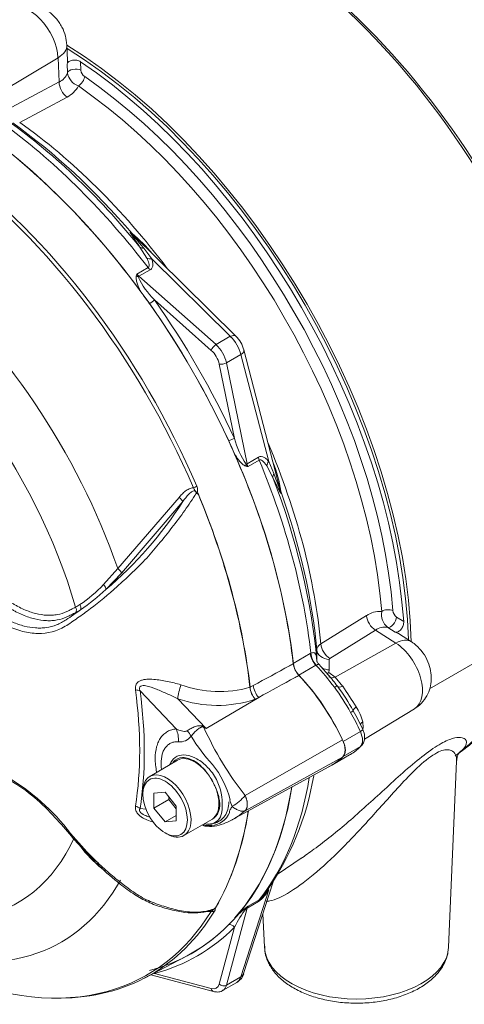
# Paper-space layout 'THW-MPI' of a CAD drawing. Units: millimetres. Extents: x 0 to 210, y 0 to 297.
# Drawn here: x 156 to 164, y 239 to 258 of the extents above; entities that cross this region are included whole.
import ezdxf

# ---------------------------------------------------------------- set-up
doc = ezdxf.new("R2010")
doc.units = ezdxf.units.MM
for name, color, linetype in [('Default', 7, 'Continuous'), ('II0-55-STD', 7, 'Continuous'), ('II1-01-STD', 7, 'Continuous')]:
    doc.layers.add(name, color=color, linetype=linetype)

# ---------------------------------------------------------------- blocks, each defined once
blk = doc.blocks.new('SE3')
at = {"layer": 'II0-55-STD', "color": 7, "linetype": 'Continuous', "lineweight": 18}
for p, q in [((157.511, 247.635), (158.675, 248.989)), ((158.745, 248.911), (157.582, 247.549)), ((157.236, 247.333), (157.511, 247.635)), ((157.582, 247.549), (157.284, 247.238)), ((158.622, 244.588), (157.932, 245.311)), ((160.022, 245.379), (160.022, 245.379)), ((160.025, 245.38), (160.084, 245.412)), ((160.025, 245.381), (160.025, 245.38)), ((158.65, 245.162), (159.188, 244.598)), ((159.188, 244.598), (160.189, 245.187)), ((160.189, 245.187), (160.122, 245.15)), ((159.931, 243.321), (161.782, 244.382)), ((158.648, 243.992), (158.118, 243.685)), ((159.932, 243.033), (161.782, 244.049)), ((159.693, 242.864), (161.578, 243.899)), ((157.983, 243.388), (157.983, 243.347)), ((158.408, 243.385), (158.196, 243.366)), ((158.62, 243.121), (158.408, 243.385)), ((158.196, 243.366), (158.196, 243.083)), ((158.478, 243.246), (158.196, 243.083)), ((158.478, 243.297), (158.478, 243.246)), ((158.478, 243.246), (158.62, 243.07)), ((157.932, 243.074), (158.043, 243.063)), ((158.196, 243.083), (158.408, 242.819)), ((158.62, 242.838), (158.62, 243.121)), ((158.62, 242.942), (158.408, 242.819)), ((158.408, 242.819), (158.62, 242.838)), ((158.768, 242.56), (159.298, 242.866)), ((156.611, 242.601), (156.921, 242.252)), ((158.408, 242.612), (158.443, 242.592)), ((156.885, 242.246), (156.809, 242.346)), ((156.888, 242.261), (156.902, 242.247)), ((157.048, 242.075), (156.885, 242.246)), ((156.9, 242.244), (157.073, 242.066)), ((159.258, 241.127), (159.295, 241.136)), ((158.015, 239.85), (158.803, 240.259))]:
    blk.add_line(p, q, dxfattribs=at)
for centre, radius, start, end in [((158.94, 248.972), 0.116, 51.0372, 58.2675), ((158.832, 249.102), 0.208, 347.5549, 349.1694), ((152.361, 253.01), 7.587, 310.462, 327.2966), ((155.338, 249.109), 2.6, 303.927, 316.8864), ((154.593, 250.111), 3.936, 304.1082, 313.1253), ((156.063, 248.048), 1.315, 299.299, 303.5253), ((152.733, 252.409), 6.887, 303.4275, 306.2058), ((156.094, 248.005), 1.352, 297.151, 301.5004), ((161.25, 245.883), 0.405, 188.0033, 223.3267), ((159.439, 247.372), 2.076, 249.4552, 286.3063), ((160.454, 245.431), 0.435, 186.8885, 220.1671), ((160.462, 245.429), 0.44, 186.3201, 219.2361), ((159.403, 247.313), 2.279, 250.6915, 288.3702), ((156.961, 239.24), 5.802, 67.4321, 67.8707), ((164.729, 247.117), 6.117, 204.1467, 218.3537), ((150.665, 233.607), 13.908, 52.2071, 52.3925), ((158.689, 244.607), 0.267, 264.4988, 323.8774), ((161.388, 245.908), 2.88, 210.421, 223.8489), ((157.956, 242.825), 1.738, 13.8314, 38.758), ((153.331, 240.123), 4.111, 37.0663, 59.9865), ((153.804, 240.745), 3.308, 41.7398, 60.994), ((158.034, 242.877), 1.463, 26.3712, 36.1239), ((160.009, 243.298), 0.371, 188.9299, 209.5071), ((159.209, 243.932), 0.946, 300.3419, 319.8136), ((152.981, 239.701), 4.623, 38.6725, 44.6011), ((159.272, 243.137), 0.386, 273.4122, 338.3281), ((159.251, 243.405), 0.656, 258.6712, 273.8263), ((159.584, 244.985), 3.832, 218.6591, 225.2912), ((161.171, 246.306), 5.873, 223.646, 226.0777), ((158.27, 243.262), 1.703, 224.1464, 233.632), ((159.163, 241.383), 0.279, 308.0416, 310.6111), ((159.376, 241.205), 0.025, 241.7186, 245.9266), ((159.253, 242.079), 0.962, 267.4847, 271.8151)]:
    blk.add_arc(centre, radius, start, end, dxfattribs=at)
for centre, major_axis, ratio, start_param, end_param in [((154.13, 248.634), (4.796, -8.307), 0.57735, 0.922718, 2.218875), ((153.361, 248.19), (-4.777, 8.273), 0.57735, 4.506909, 5.354751), ((153.314, 248.163), (4.762, -8.248), 0.57735, 1.365317, 2.213158), ((152.044, 247.429), (3.553, -6.155), 0.57735, 1.167622, 3.544767), ((152.354, 247.609), (-4.084, 7.073), 0.57735, 4.394162, 5.267112), ((158.955, 249.193), (-0.092, -0.0393), 0.166595, 1.410935, 2.160579), ((158.667, 248.967), (-0.0773, 0.0634), 0.220208, 3.433381, 4.789569), ((153.332, 248.173), (4.776, -8.272), 0.57735, 0.922857, 1.350632), ((153.335, 248.175), (4.776, -8.272), 0.57735, 0.922857, 1.351109), ((152.044, 247.429), (-3.553, 6.155), 0.57735, 1.181276, 3.531113), ((157.505, 247.606), (-0.0748, 0.0664), 0.252654, 3.443532, 4.862951), ((157.208, 247.296), (-0.0691, 0.0723), 0.453569, 3.471433, 4.781302), ((156.725, 246.911), (-0.052, 0.0854), 0.762073, 3.600014, 4.731849), ((156.636, 246.861), (-0.0453, 0.0892), 0.816107, 3.6582, 4.756043), ((160.175, 243.919), (1.42, -2.459), 0.57735, 1.428899, 1.957497), ((152.17, 247.502), (4.07, -7.05), 0.57735, 0.618425, 0.952371), ((157.756, 245.209), (0.248, 0.033), 0.473366, 0.714758, 1.137408), ((152.185, 247.511), (4.121, -7.138), 0.57735, 0.618425, 0.952371), ((158.713, 245.311), (0.06, 0.243), 0.137019, 1.103221, 2.262573), ((160.253, 245.335), (0.119, -0.22), 0.553988, 4.079351, 5.124418), ((158.268, 244.384), (0.044, -0.498), 0.788564, 1.415864, 1.922308), ((158.596, 244.531), (0.358, -0.349), 0.37727, 0.98227, 1.258545), ((159.27, 244.917), (-0.212, -0.453), 0.043582, 0.862024, 0.893104), ((161.59, 244.327), (0.17, -0.294), 0.57735, 0.141897, 1.428899), ((158.973, 243.429), (0.325, -0.563), 0.57735, 1.801155, 3.141593), ((160.175, 246.368), (-1.42, 2.459), 0.57735, 3.12925, 3.28349), ((158.443, 243.122), (0.325, -0.563), 0.57735, 0, 3.926991), ((158.973, 243.429), (0.325, -0.563), 0.57735, 1.41584, 1.801155), ((154.13, 248.634), (-4.796, 8.307), 0.57735, 3.116297, 3.761728), ((158.973, 243.429), (0.325, -0.563), 0.57735, 0.085531, 1.41584), ((157.756, 242.972), (0.247, -0.039), 0.665275, 0.884042, 1.306691), ((153.332, 248.173), (4.776, -8.272), 0.57735, 0.31894, 0.617833), ((153.335, 248.175), (4.776, -8.272), 0.57735, 0.318523, 0.617862), ((158.973, 243.429), (-0.325, 0.563), 0.57735, 3.141593, 3.227123), ((156.668, 242.654), (0.0772, 0.0635), 0.074647, 3.134882, 3.825702), ((156.668, 242.654), (0.0772, 0.0635), 0.074647, -3.168528, -3.148303), ((158.443, 243.122), (0.325, -0.563), 0.57735, 5.497787, 6.283185), ((156.83, 242.191), (-0.0744, -0.0668), 0.062373, 3.569634, 3.82218), ((156.971, 242.311), (0.0726, 0.0687), 0.12465, 3.129127, 3.845881), ((156.971, 242.311), (0.0726, 0.0687), 0.12465, -3.180728, -3.154058), ((157.142, 242.137), (0.0696, 0.0718), 0.154446, 3.134483, 3.854939), ((157.142, 242.137), (0.0696, 0.0718), 0.154446, 3.019624, 3.134483), ((152.354, 247.609), (-4.084, 7.073), 0.57735, 2.586869, 3.478871), ((153.361, 248.19), (-4.777, 8.273), 0.57735, 2.823965, 3.445894), ((153.314, 248.163), (-4.762, 8.248), 0.57735, 2.99148, 3.445894), ((159.289, 241.198), (0.0853, -0.0522), 0.778984, 5.096988, 5.846632), ((153.314, 248.163), (-4.762, 8.248), 0.57735, 2.499231, 2.99148)]:
    blk.add_ellipse(centre, major_axis=major_axis, ratio=ratio, start_param=start_param, end_param=end_param, dxfattribs=at)
blk.add_ellipse((158.408, 243.102), major_axis=(-0.3, 0.52), ratio=0.57735, dxfattribs=at)
for points, knots in [([(159.012, 249.202), (159.017, 249.19), (159.02, 249.178), (159.025, 249.154), (159.026, 249.141), (159.026, 249.123), (159.025, 249.117), (159.024, 249.108), (159.023, 249.105), (159.022, 249.099), (159.021, 249.096), (159.02, 249.09), (159.02, 249.087), (159.021, 249.081), (159.023, 249.078), (159.028, 249.071), (159.032, 249.067), (159.036, 249.063)], [0, 0, 0, 0, 0.25, 0.25, 0.5, 0.5, 0.625, 0.625, 0.6875, 0.6875, 0.75, 0.75, 0.8125, 0.8125, 0.875, 0.875, 1, 1, 1, 1]), ([(159, 249.07), (158.933, 248.959), (158.86, 248.85), (158.706, 248.632), (158.624, 248.522), (158.456, 248.308), (158.372, 248.204), (158.243, 248.05), (158.2, 247.999), (158.115, 247.898), (158.071, 247.848), (157.936, 247.704), (157.846, 247.618), (157.671, 247.453), (157.585, 247.373), (157.327, 247.144), (157.156, 247.001), (156.908, 246.812), (156.826, 246.753), (156.666, 246.641), (156.588, 246.586), (156.349, 246.443), (156.175, 246.398), (155.893, 246.404), (155.798, 246.417), (155.603, 246.467), (155.503, 246.503), (155.303, 246.598), (155.204, 246.65), (155.006, 246.751), (154.907, 246.803), (154.809, 246.854)], [0, 0, 0, 0, 0.0625, 0.0625, 0.125, 0.125, 0.1875, 0.1875, 0.21875, 0.21875, 0.25, 0.25, 0.3125, 0.3125, 0.375, 0.375, 0.5, 0.5, 0.5625, 0.5625, 0.625, 0.625, 0.75, 0.75, 0.8125, 0.8125, 0.875, 0.875, 0.9375, 0.9375, 1, 1, 1, 1]), ([(158.675, 248.989), (158.692, 249.011), (158.711, 249.031), (158.75, 249.071), (158.77, 249.09), (158.815, 249.124), (158.839, 249.139), (158.89, 249.163), (158.918, 249.171), (158.947, 249.171)], [0, 0, 0, 0, 0.25, 0.25, 0.5, 0.5, 0.75, 0.75, 1, 1, 1, 1]), ([(159, 249.07), (158.998, 249.085), (158.993, 249.102), (158.966, 249.116), (158.949, 249.112), (158.906, 249.094), (158.883, 249.073), (158.818, 249.009), (158.781, 248.961), (158.745, 248.911)], [0, 0, 0, 0, 0.125, 0.125, 0.25, 0.25, 0.5, 0.5, 1, 1, 1, 1]), ([(159.012, 249.061), (159.008, 249.071), (159.004, 249.082), (158.996, 249.096), (158.993, 249.1), (158.986, 249.108), (158.982, 249.112), (158.975, 249.12), (158.973, 249.125), (158.969, 249.135), (158.967, 249.14), (158.959, 249.154), (158.954, 249.163), (158.947, 249.171)], [0, 0, 0, 0, 0.25, 0.25, 0.375, 0.375, 0.5, 0.5, 0.625, 0.625, 0.75, 0.75, 1, 1, 1, 1]), ([(159.035, 249.057), (159.035, 249.056), (159.034, 249.055), (159.032, 249.054), (159.031, 249.054), (159.028, 249.054), (159.026, 249.055), (159.02, 249.057), (159.016, 249.059), (159.012, 249.061)], [0, 0, 0, 0, 0.125, 0.125, 0.25, 0.25, 0.5, 0.5, 1, 1, 1, 1]), ([(156.711, 246.802), (156.683, 246.787), (156.64, 246.766), (156.598, 246.744), (156.569, 246.729), (156.555, 246.722), (156.483, 246.689), (156.422, 246.67), (156.325, 246.653), (156.292, 246.649), (156.224, 246.644), (156.189, 246.644), (156.081, 246.649), (156.008, 246.66), (155.858, 246.696), (155.781, 246.721), (155.664, 246.771), (155.625, 246.789), (155.565, 246.819), (155.545, 246.83), (155.506, 246.852), (155.328, 246.951), (155.15, 247.051), (154.992, 247.14)], [0, 0, 0, 0, 0.0625, 0.09375, 0.09375, 0.125, 0.125, 0.25, 0.25, 0.3125, 0.3125, 0.375, 0.375, 0.5, 0.5, 0.625, 0.625, 0.6875, 0.6875, 0.71875, 0.71875, 0.75, 1, 1, 1, 1]), ([(155.035, 247.24), (155.188, 247.153), (155.361, 247.056), (155.534, 246.958), (155.572, 246.936), (155.592, 246.926), (155.649, 246.895), (155.687, 246.876), (155.801, 246.826), (155.875, 246.801), (156.021, 246.764), (156.093, 246.753), (156.197, 246.747), (156.232, 246.748), (156.298, 246.752), (156.33, 246.756), (156.425, 246.773), (156.484, 246.792), (156.555, 246.825), (156.568, 246.832), (156.596, 246.846), (156.637, 246.867), (156.679, 246.888), (156.706, 246.902)], [0, 0, 0, 0, 0.25, 0.28125, 0.28125, 0.3125, 0.3125, 0.375, 0.375, 0.5, 0.5, 0.625, 0.625, 0.6875, 0.6875, 0.75, 0.75, 0.875, 0.875, 0.90625, 0.90625, 0.9375, 1, 1, 1, 1]), ([(154.849, 246.954), (154.995, 246.877), (155.142, 246.801), (155.326, 246.707), (155.363, 246.689), (155.419, 246.661), (155.437, 246.651), (155.474, 246.634), (155.492, 246.626), (155.548, 246.602), (155.585, 246.588), (155.658, 246.563), (155.694, 246.552), (155.802, 246.525), (155.874, 246.513), (155.979, 246.506), (156.014, 246.505), (156.083, 246.507), (156.117, 246.51), (156.217, 246.525), (156.282, 246.542), (156.376, 246.578), (156.406, 246.592), (156.467, 246.624), (156.497, 246.642), (156.526, 246.661)], [0, 0, 0, 0, 0.25, 0.25, 0.3125, 0.3125, 0.34375, 0.34375, 0.375, 0.375, 0.4375, 0.4375, 0.5, 0.5, 0.625, 0.625, 0.6875, 0.6875, 0.75, 0.75, 0.875, 0.875, 0.9375, 0.9375, 1, 1, 1, 1]), ([(160.084, 245.412), (160.314, 245.537), (160.545, 245.662), (160.775, 245.787), (160.8, 245.8), (160.824, 245.814), (160.848, 245.827)], [0, 0, 0, 0, 0.904208, 0.904208, 0.904208, 1, 1, 1, 1]), ([(157.845, 245.33), (157.843, 245.35), (157.842, 245.369), (157.847, 245.406), (157.853, 245.424), (157.866, 245.448), (157.872, 245.455), (157.884, 245.469), (157.89, 245.475), (157.912, 245.492), (157.929, 245.501), (157.965, 245.515), (157.984, 245.52), (158.024, 245.528), (158.044, 245.53), (158.106, 245.534), (158.149, 245.533), (158.235, 245.526), (158.278, 245.521), (158.365, 245.507), (158.409, 245.499), (158.496, 245.481), (158.539, 245.471), (158.625, 245.45), (158.668, 245.44), (158.711, 245.428)], [0, 0, 0, 0, 0.0625, 0.0625, 0.125, 0.125, 0.15625, 0.15625, 0.1875, 0.1875, 0.25, 0.25, 0.3125, 0.3125, 0.375, 0.375, 0.5, 0.5, 0.625, 0.625, 0.75, 0.75, 0.875, 0.875, 1, 1, 1, 1]), ([(160.955, 245.605), (160.931, 245.592), (160.906, 245.579), (160.882, 245.565), (160.651, 245.439), (160.42, 245.313), (160.189, 245.187)], [0, 0, 0, 0, 0.095375, 0.095375, 0.095375, 1, 1, 1, 1]), ([(158.65, 245.162), (158.582, 245.195), (158.513, 245.225), (158.378, 245.285), (158.311, 245.315), (158.177, 245.369), (158.109, 245.394), (158.009, 245.412), (157.973, 245.417), (157.934, 245.394), (157.925, 245.38), (157.922, 245.347), (157.926, 245.329), (157.932, 245.311)], [0, 0, 0, 0, 0.25, 0.25, 0.5, 0.5, 0.75, 0.75, 0.875, 0.875, 0.9375, 0.9375, 1, 1, 1, 1]), ([(158.249, 243.769), (158.249, 243.77), (158.249, 243.771), (158.239, 243.816), (158.232, 243.859), (158.225, 243.923), (158.224, 243.944), (158.221, 243.985), (158.221, 244.006), (158.221, 244.107), (158.23, 244.18), (158.257, 244.281), (158.269, 244.313), (158.296, 244.371), (158.311, 244.398), (158.346, 244.447), (158.366, 244.469), (158.408, 244.508), (158.431, 244.524), (158.481, 244.552), (158.507, 244.563), (158.562, 244.58), (158.591, 244.585), (158.622, 244.588)], [0.373178, 0.373178, 0.373178, 0.373178, 0.375, 0.375, 0.4375, 0.4375, 0.46875, 0.46875, 0.5, 0.5, 0.625, 0.625, 0.6875, 0.6875, 0.75, 0.75, 0.8125, 0.8125, 0.875, 0.875, 0.9375, 0.9375, 1, 1, 1, 1]), ([(158.622, 244.588), (158.654, 244.572), (158.687, 244.558), (158.739, 244.544), (158.757, 244.541), (158.785, 244.539), (158.794, 244.54), (158.813, 244.543), (158.823, 244.546), (158.831, 244.553)], [0, 0, 0, 0, 0.5, 0.5, 0.75, 0.75, 0.875, 0.875, 1, 1, 1, 1]), ([(158.831, 244.553), (158.853, 244.569), (158.877, 244.584), (158.915, 244.604), (158.928, 244.61), (158.955, 244.622), (158.969, 244.627), (158.997, 244.636), (159.011, 244.64), (159.04, 244.646), (159.054, 244.648), (159.083, 244.65), (159.098, 244.649), (159.12, 244.643), (159.127, 244.641), (159.14, 244.634), (159.146, 244.63), (159.152, 244.625)], [0, 0, 0, 0, 0.25, 0.25, 0.375, 0.375, 0.5, 0.5, 0.625, 0.625, 0.75, 0.75, 0.875, 0.875, 0.9375, 0.9375, 1, 1, 1, 1]), ([(159.147, 244.615), (159.142, 244.619), (159.136, 244.623), (159.123, 244.626), (159.116, 244.626), (159.104, 244.624), (159.098, 244.622), (159.086, 244.616), (159.081, 244.614), (159.053, 244.598), (159.033, 244.582), (158.993, 244.547), (158.974, 244.529), (158.937, 244.49), (158.92, 244.47), (158.904, 244.45)], [0, 0, 0, 0, 0.0625, 0.0625, 0.125, 0.125, 0.1875, 0.1875, 0.25, 0.25, 0.5, 0.5, 0.75, 0.75, 1, 1, 1, 1]), ([(158.663, 244.342), (158.639, 244.344), (158.615, 244.343), (158.57, 244.337), (158.548, 244.331), (158.508, 244.314), (158.489, 244.303), (158.453, 244.276), (158.437, 244.26), (158.408, 244.223), (158.395, 244.203), (158.372, 244.158), (158.363, 244.133), (158.34, 244.053), (158.332, 243.993), (158.332, 243.912), (158.333, 243.895), (158.335, 243.861), (158.336, 243.844), (158.338, 243.825), (158.339, 243.823), (158.339, 243.821)], [0, 0, 0, 0, 0.0625, 0.0625, 0.125, 0.125, 0.1875, 0.1875, 0.25, 0.25, 0.3125, 0.3125, 0.375, 0.375, 0.5, 0.5, 0.53125, 0.53125, 0.5625, 0.5625, 0.5657392, 0.5657392, 0.5657392, 0.5657392]), ([(158.501, 243.909), (158.507, 243.922), (158.512, 243.935), (158.547, 244.002), (158.588, 244.043), (158.738, 244.116), (158.876, 244.097), (159.084, 243.977), (159.153, 243.923), (159.283, 243.791), (159.34, 243.713), (159.428, 243.544), (159.458, 243.453), (159.493, 243.275), (159.497, 243.19), (159.492, 243.038), (159.483, 242.97), (159.439, 242.867), (159.402, 242.83), (159.306, 242.783), (159.243, 242.772), (159.175, 242.78), (159.172, 242.78), (159.17, 242.781)], [0.048351, 0.048351, 0.048351, 0.048351, 0.0625, 0.0625, 0.125, 0.125, 0.25, 0.25, 0.3125, 0.3125, 0.375, 0.375, 0.4375, 0.4375, 0.5, 0.5, 0.5625, 0.5625, 0.625, 0.625, 0.6875, 0.6875, 0.689763, 0.689763, 0.689763, 0.689763]), ([(159.216, 243.74), (159.147, 243.834), (159.065, 243.914), (158.899, 244.02), (158.815, 244.046), (158.669, 244.04), (158.608, 244.009), (158.565, 243.954)], [0, 0, 0, 0, 0.125, 0.125, 0.25, 0.25, 0.3724506, 0.3724506, 0.3724506, 0.3724506]), ([(159.325, 242.884), (159.342, 242.896), (159.359, 242.91), (159.388, 242.943), (159.401, 242.962), (159.423, 243.004), (159.432, 243.027), (159.445, 243.078), (159.448, 243.106), (159.449, 243.15), (159.449, 243.166), (159.447, 243.197), (159.446, 243.213), (159.438, 243.261), (159.431, 243.294), (159.417, 243.344), (159.412, 243.361), (159.401, 243.395), (159.395, 243.411), (159.375, 243.461), (159.361, 243.494), (159.345, 243.527)], [0, 0, 0, 0, 0.125, 0.125, 0.25, 0.25, 0.375, 0.375, 0.5, 0.5, 0.5625, 0.5625, 0.625, 0.625, 0.75, 0.75, 0.8125, 0.8125, 0.875, 0.875, 1, 1, 1, 1]), ([(159.154, 242.781), (159.201, 242.768), (159.301, 242.774), (159.426, 242.816), (159.529, 242.902), (159.597, 243.016), (159.619, 243.127), (159.62, 243.187), (159.62, 243.202)], [0.0693536, 0.0693536, 0.0693536, 0.0693536, 0.2539191, 0.4390334, 0.6183004, 0.7882502, 0.9550918, 1, 1, 1, 1]), ([(159.931, 243.321), (159.934, 243.316), (159.938, 243.306), (159.945, 243.29), (159.95, 243.274), (159.955, 243.259), (159.96, 243.243), (159.964, 243.227), (159.967, 243.212), (159.969, 243.197), (159.971, 243.182), (159.972, 243.167), (159.972, 243.153), (159.972, 243.139), (159.971, 243.125), (159.969, 243.113), (159.967, 243.1), (159.964, 243.088), (159.96, 243.077), (159.956, 243.067), (159.951, 243.057), (159.945, 243.048), (159.939, 243.04), (159.934, 243.035), (159.932, 243.033)], [0, 0, 0, 0, 0.045264, 0.090545, 0.135843, 0.18116, 0.226493, 0.271845, 0.317215, 0.362603, 0.408009, 0.453433, 0.498876, 0.544337, 0.589817, 0.635316, 0.680834, 0.726371, 0.771927, 0.817503, 0.863097, 0.908712, 0.954346, 1, 1, 1, 1]), ([(158.187, 242.817), (158.146, 242.827), (158.105, 242.84), (158.044, 242.865), (158.024, 242.874), (157.984, 242.895), (157.965, 242.907), (157.929, 242.933), (157.912, 242.948), (157.89, 242.972), (157.884, 242.98), (157.872, 242.997), (157.866, 243.006), (157.853, 243.033), (157.847, 243.051), (157.842, 243.087), (157.843, 243.104), (157.845, 243.121)], [0.5048286, 0.5048286, 0.5048286, 0.5048286, 0.625, 0.625, 0.6875, 0.6875, 0.75, 0.75, 0.8125, 0.8125, 0.84375, 0.84375, 0.875, 0.875, 0.9375, 0.9375, 1, 1, 1, 1]), ([(157.932, 243.074), (157.926, 243.064), (157.922, 243.052), (157.925, 243.024), (157.933, 243.008), (157.973, 242.968), (158.009, 242.952), (158.068, 242.928), (158.094, 242.92), (158.121, 242.913)], [0, 0, 0, 0, 0.0625, 0.0625, 0.125, 0.125, 0.25, 0.25, 0.3469128, 0.3469128, 0.3469128, 0.3469128]), ([(159.631, 242.994), (159.631, 242.994), (159.631, 242.995), (159.631, 242.995), (159.631, 242.996), (159.631, 242.998), (159.631, 243), (159.631, 243.004), (159.632, 243.006), (159.633, 243.014), (159.635, 243.019), (159.64, 243.034), (159.644, 243.044), (159.66, 243.074), (159.673, 243.094), (159.687, 243.115)], [0, 0, 0, 0, 0.007813, 0.007813, 0.015625, 0.03125, 0.0625, 0.0625, 0.125, 0.125, 0.25, 0.25, 0.5, 0.5, 1, 1, 1, 1]), ([(159.687, 243.115), (159.697, 243.106), (159.708, 243.097), (159.73, 243.081), (159.741, 243.073), (159.763, 243.06), (159.774, 243.053), (159.796, 243.043), (159.807, 243.038), (159.829, 243.031), (159.839, 243.028), (159.86, 243.025), (159.87, 243.023), (159.889, 243.023), (159.898, 243.024), (159.911, 243.026), (159.916, 243.027), (159.924, 243.03), (159.928, 243.031), (159.932, 243.033)], [0, 0, 0, 0, 0.125, 0.125, 0.25, 0.25, 0.375, 0.375, 0.5, 0.5, 0.625, 0.625, 0.75, 0.75, 0.875, 0.875, 0.9375, 0.9375, 1, 1, 1, 1]), ([(159.932, 243.033), (159.911, 243.016), (159.89, 243), (159.866, 242.981), (159.862, 242.977), (159.852, 242.97), (159.848, 242.967), (159.834, 242.956), (159.825, 242.95), (159.794, 242.927), (159.773, 242.913), (159.751, 242.899)], [0, 0, 0, 0, 0.0625, 0.0625, 0.078125, 0.078125, 0.09375, 0.09375, 0.125, 0.125, 0.1979175, 0.1979175, 0.1979175, 0.1979175]), ([(159.124, 242.75), (159.15, 242.743), (159.236, 242.728), (159.391, 242.738), (159.571, 242.8), (159.698, 242.86), (159.759, 242.904), (159.761, 242.906)], [0.2553888, 0.2553888, 0.2553888, 0.2553888, 0.3558799, 0.5670168, 0.7592923, 0.9912695, 1, 1, 1, 1]), ([(159.751, 242.899), (159.736, 242.889), (159.72, 242.88), (159.697, 242.866), (159.69, 242.862), (159.682, 242.858)], [0.19791751, 0.19791751, 0.19791751, 0.19791751, 0.25, 0.25, 0.27540456, 0.27540456, 0.27540456, 0.27540456]), ([(157.097, 242.076), (157.178, 241.997), (157.262, 241.921), (157.432, 241.774), (157.518, 241.703), (157.65, 241.601), (157.694, 241.568), (157.784, 241.503), (157.83, 241.472), (157.922, 241.412), (157.969, 241.384), (158.067, 241.333), (158.116, 241.311), (158.214, 241.273), (158.264, 241.256), (158.362, 241.222), (158.412, 241.206), (158.511, 241.177), (158.56, 241.163), (158.66, 241.14), (158.711, 241.13), (158.86, 241.106), (158.959, 241.1), (159.103, 241.109), (159.151, 241.115), (159.245, 241.135), (159.29, 241.147), (159.334, 241.163)], [0, 0, 0, 0, 0.125, 0.125, 0.25, 0.25, 0.3125, 0.3125, 0.375, 0.375, 0.4375, 0.4375, 0.5, 0.5, 0.5625, 0.5625, 0.625, 0.625, 0.6875, 0.6875, 0.75, 0.75, 0.875, 0.875, 0.9375, 0.9375, 1, 1, 1, 1]), ([(157.099, 242.044), (157.123, 242.019), (157.258, 241.881), (157.509, 241.668), (157.815, 241.441), (158.089, 241.286), (158.37, 241.185), (158.645, 241.117), (158.906, 241.08), (159.114, 241.093), (159.218, 241.118), (159.258, 241.127)], [0, 0, 0, 0, 0.035765, 0.235561, 0.368676, 0.485801, 0.60933, 0.735624, 0.84397, 0.948919, 1, 1, 1, 1]), ([(159.284, 241.117), (159.291, 241.122), (159.297, 241.127), (159.308, 241.135), (159.313, 241.139), (159.322, 241.146), (159.326, 241.15), (159.334, 241.157), (159.336, 241.159), (159.341, 241.165), (159.342, 241.168), (159.344, 241.171)], [0, 0, 0, 0, 0.25, 0.25, 0.5, 0.5, 0.75, 0.75, 0.875, 0.875, 1, 1, 1, 1]), ([(159.294, 241.14), (159.302, 241.143), (159.309, 241.145), (159.325, 241.153), (159.331, 241.158), (159.334, 241.163)], [0.8864443, 0.8864443, 0.8864443, 0.8864443, 0.9375, 0.9375, 1, 1, 1, 1]), ([(159.344, 241.171), (159.347, 241.174), (159.351, 241.177), (159.356, 241.18), (159.358, 241.181), (159.362, 241.183), (159.364, 241.183), (159.364, 241.183)], [0, 0, 0, 0, 0.5, 0.5, 0.75, 0.75, 1, 1, 1, 1]), ([(159.366, 241.182), (159.362, 241.178), (159.355, 241.173), (159.355, 241.168), (159.357, 241.168), (159.361, 241.164), (159.362, 241.161), (159.362, 241.148), (159.358, 241.137), (159.349, 241.123)], [0, 0, 0, 0, 0.125, 0.125, 0.25, 0.25, 0.5, 0.5, 1, 1, 1, 1])]:
    blk.add_open_spline(points, degree=3, knots=knots, dxfattribs=at)
at = {"layer": 'II1-01-STD', "color": 7, "linetype": 'Continuous', "lineweight": 18}
for p, q in [((156.554, 257.299), (156.541, 257.59)), ((156.373, 257.349), (155.234, 256.67)), ((156.393, 256.888), (156.373, 257.349)), ((156.553, 257.064), (156.547, 257.232)), ((156.801, 257.272), (156.806, 257.112)), ((155.493, 256.406), (156.393, 256.888)), ((156.544, 256.601), (155.644, 256.12)), ((159.753, 252.057), (157.786, 253.998)), ((158.062, 253.538), (157.929, 253.75)), ((158.003, 253.728), (158.155, 253.525)), ((159.649, 252.052), (158.155, 253.525)), ((157.873, 253.235), (158.086, 253.358)), ((158.124, 253.316), (157.912, 253.193)), ((157.912, 253.193), (159.377, 251.894)), ((159.288, 251.785), (158.206, 252.744)), ((159.649, 252.052), (159.377, 251.894)), ((159.849, 251.705), (159.577, 251.548)), ((160.379, 249.674), (159.849, 251.705)), ((160.6, 249.128), (159.906, 251.792)), ((159.728, 250.108), (159.438, 251.525)), ((159.577, 251.548), (159.969, 249.63)), ((159.969, 249.63), (160.182, 249.752)), ((160.199, 249.698), (159.986, 249.575)), ((160.46, 249.366), (160.343, 249.587)), ((160.379, 249.674), (160.478, 249.441)), ((166.23, 246.964), (163.438, 245.352)), ((161.37, 246.202), (162.237, 246.741)), ((162.811, 246.713), (162.946, 246.628)), ((162.409, 246.467), (161.543, 245.928)), ((162.799, 246.219), (162.409, 246.467)), ((162.784, 246.428), (162.642, 246.517)), ((163.092, 246.244), (162.846, 246.401)), ((162.799, 246.219), (161.641, 245.572)), ((160.845, 245.832), (161.17, 246.02)), ((161.17, 246.02), (161.182, 246.026)), ((161.295, 245.893), (161.293, 246.093)), ((161.295, 245.883), (161.295, 245.893)), ((161.51, 245.617), (161.333, 245.819)), ((161.53, 245.909), (161.532, 245.708)), ((161.278, 245.797), (160.952, 245.61)), ((161.282, 245.8), (161.278, 245.797)), ((161.532, 245.708), (161.525, 245.658)), ((161.525, 245.658), (161.641, 245.572)), ((161.641, 245.572), (161.788, 245.397)), ((162.199, 244.395), (163.152, 244.972)), ((162.122, 244.538), (161.797, 244.351)), ((162.122, 244.251), (161.797, 244.064)), ((161.593, 243.905), (161.918, 244.093)), ((163.801, 240.438), (163.952, 243.972)), ((160.558, 241.834), (160.997, 242.127)), ((159.849, 239.874), (160.379, 241.528)), ((159.903, 239.934), (160.462, 241.682)), ((159.986, 241.216), (160.199, 241.339)), ((160.284, 241.427), (160.322, 241.477)), ((159.969, 241.181), (159.577, 239.716)), ((160.182, 241.304), (159.969, 241.181)), ((160.27, 241.081), (160.298, 240.438)), ((159.438, 239.736), (159.728, 240.818)), ((158.138, 239.914), (159.332, 239.594)), ((158.206, 239.939), (159.288, 239.649)), ((159.849, 239.874), (159.577, 239.716)), ((159.503, 239.612), (159.774, 239.768))]:
    blk.add_line(p, q, dxfattribs=at)
for centre, radius, start, end in [((156.277, 257.153), 0.29, 293.5908, 342.1395), ((156.868, 257.113), 0.319, 188.6667, 249.9809), ((156.98, 257.133), 0.175, 186.7341, 235.3239), ((156.345, 257.02), 0.463, 295.4729, 333.4874), ((156.247, 252.066), 2.473, 38.9023, 51.6421), ((157.453, 253.659), 0.475, 44.9639, 45.3086), ((159.982, 252.59), 2.206, 163.004, 164.136), ((158.364, 253.419), 0.525, 200.5738, 206.8526), ((159.313, 253.856), 1.569, 205.4042, 225.0896), ((147.052, 244.772), 13.592, 35.5412, 36.7022), ((159.334, 251.639), 0.593, 15.0257, 44.9743), ((147.247, 244.436), 13.592, 23.2978, 24.4588), ((161.244, 250.512), 1.569, 194.9113, 214.5949), ((160.482, 251.724), 2.206, 255.864, 256.996), ((160.391, 249.908), 0.525, 213.1474, 219.4262), ((158.161, 248.751), 2.473, 8.3578, 21.2318), ((162.499, 246.359), 0.463, 86.5126, 124.5271), ((162.838, 246.765), 0.315, 169.6191, 231.7333), ((162.918, 246.855), 0.178, 185.1099, 232.8322), ((161.326, 247.594), 4.372, 307.7653, 346.3692), ((162.581, 246.234), 0.29, 77.8605, 126.4092), ((161.554, 245.907), 0.0236, 117.2571, 176.3967), ((159.614, 243.923), 2.542, 35.4703, 41.7696), ((158.857, 243.245), 3.497, 28.2714, 37.6054), ((158.669, 243.113), 3.784, 28.7134, 37.1633), ((155.932, 241.327), 7.132, 31.0771, 34.7996), ((157.888, 242.606), 4.713, 24.7149, 29.5633), ((161.311, 244.513), 0.882, 13.6862, 34.1925), ((161.698, 244.64), 0.476, 352.3428, 9.8319), ((161.427, 244.955), 0.992, 299.6417, 300.8775), ((155.915, 244.585), 5.393, 324.8096, 350.5297), ((159.787, 241.849), 0.673, 305.9548, 331.5782), ((159.841, 241.791), 0.577, 308.3528, 320.6428), ((161.951, 239.662), 2.506, 142.9117, 152.5382), ((161.557, 239.205), 2.553, 129.1997, 135.6876), ((186.041, 206.933), 43.06, 127.2345, 127.3053), ((160.154, 241.047), 0.238, 134.7877, 147.8946), ((159.664, 239.996), 0.248, 299.3645, 345.4512)]:
    blk.add_arc(centre, radius, start, end, dxfattribs=at)
for centre, major_axis, ratio, start_param, end_param in [((159.928, 251.981), (4.75, -8.227), 0.57735, 0.811691, 2.398453), ((159.857, 251.941), (-4.787, 8.292), 0.57735, 3.865434, 5.52839), ((155.841, 257.624), (0.376, -0.652), 0.57735, 0.837758, 3.12925), ((155.942, 257.564), (-0.599, -0.027), 0.546343, 2.348803, 3.141361), ((156.322, 249.899), (-4.787, 8.292), 0.57735, 3.959409, 5.465369), ((156.322, 249.899), (4.75, -8.227), 0.57735, 0.818484, 2.323108), ((156.251, 249.859), (4.75, -8.227), 0.57735, 0.867347, 2.274245), ((156.701, 257.055), (-0.15, -0.005), 0.511156, 3.912351, 6.094541), ((156.573, 256.798), (0.118, -0.22), 0.614524, 3.999159, 5.406642), ((156.775, 256.932), (-0.085, -0.123), 0.518321, 0.777314, 2.365564), ((156.244, 249.855), (-4.616, 7.995), 0.57735, 4.024625, 5.400152), ((156.133, 249.79), (4.543, -7.869), 0.57735, 0.883033, 2.25856), ((154.616, 248.915), (-4.75, 8.227), 0.57735, 4.982022, 5.390053), ((154.783, 249.011), (-4.632, 8.023), 0.57735, 5.022351, 5.386458), ((154.922, 249.091), (-4.588, 7.947), 0.57735, 4.92291, 5.386264), ((154.466, 248.828), (-4.794, 8.303), 0.57735, 4.934616, 5.360018), ((154.13, 248.634), (-4.794, 8.303), 0.57735, 4.899182, 5.359981), ((157.927, 254.139), (0.141, 0.142), 0.310032, 2.99211, 3.144783), ((158.079, 253.879), (-0.165, -0.113), 0.612046, 0.188568, 0.741193), ((158.191, 253.662), (-0.188, -0.068), 0.634162, 0.607497, 1.154319), ((158.161, 253.452), (0.1, -0.173), 0.57735, 4.934616, 5.235988), ((157.899, 253.24), (0.0966, -0.0258), 0.569395, 4.464779, 4.837855), ((157.948, 253.33), (0.1, -0.173), 0.57735, 4.934616, 5.235988), ((157.894, 253.125), (0.0663, 0.0748), 0.408248, 0.886077, 1.104962), ((158.135, 252.704), (0.0817, 0.0577), 0.12827, 4.343687, 5.661803), ((154.183, 248.664), (-4.844, 8.39), 0.57735, 4.554638, 4.87014), ((154.13, 248.634), (-4.796, 8.306), 0.57735, 4.554638, 4.87014), ((159.613, 251.915), (-0.14, -0.142), 0.442859, 3.141593, 4.050221), ((159.591, 251.787), (0.2, -0.346), 0.527224, 1.047198, 2.094395), ((159.358, 251.826), (0.0663, 0.0748), 0.408248, 0.886077, 2.456873), ((159.303, 251.621), (-0.2, 0.346), 0.57735, 4.18879, 5.235988), ((159.233, 251.58), (0.15, -0.26), 0.57735, 1.047198, 2.094395), ((159.713, 251.742), (-0.194, -0.05), 0.442859, 2.232964, 3.141593), ((159.508, 251.566), (0.098, 0.02), 0.408248, 3.826312, 5.397108), ((159.657, 250.068), (0.0908, 0.0419), 0.12827, 0.621382, 1.939498), ((154.922, 249.091), (-4.588, 7.947), 0.57735, 4.038514, 4.501868), ((154.13, 248.634), (4.794, -8.303), 0.57735, 0.923205, 1.384003), ((160.318, 249.716), (-0.1, 0.173), 0.57735, 1.047198, 1.348569), ((160.003, 249.594), (0.0259, 0.0966), 0.569395, 1.44533, 1.818406), ((159.901, 249.648), (0.098, 0.02), 0.408248, -1.104962, -0.886077), ((160.106, 249.593), (-0.1, 0.173), 0.57735, 1.047198, 1.348569), ((154.466, 248.828), (4.794, -8.303), 0.57735, 0.923167, 1.348569), ((160.515, 249.637), (-0.153, -0.129), 0.634162, 5.128866, 5.675688), ((160.647, 249.431), (-0.18, -0.087), 0.612046, 5.541993, 6.094617), ((154.616, 248.915), (4.75, -8.227), 0.57735, 0.893132, 1.301163), ((160.796, 249.17), (0.193, 0.051), 0.310032, 3.138402, 3.291075), ((154.783, 249.011), (4.632, -8.023), 0.57735, 0.896728, 1.260834), ((162.639, 246.776), (-0.15, -0.012), 0.518321, 3.917622, 5.505871), ((162.422, 246.667), (-0.132, 0.212), 0.614524, 0.876543, 2.284026), ((162.708, 246.65), (-0.079, -0.127), 0.511156, 0.188645, 2.370834), ((159.354, 251.65), (4.424, -7.663), 0.57735, 0.034143, 0.560041), ((161.555, 246.129), (-0.132, 0.212), 0.614518, 0.877794, 2.284033), ((162.769, 245.738), (-0.323, -0.506), 0.546343, 3.141382, 3.934382), ((162.771, 245.621), (-0.376, 0.652), 0.57735, 3.153936, 5.445427), ((161.346, 245.947), (-0.125, 0.217), 0.57735, 0.923205, 1.962315), ((161.357, 245.953), (-0.115, 0.222), 0.59977, 0.950638, 1.990203), ((161.542, 246.109), (-0.25, -0.002), 0.801832, 0.071736, 1.514631), ((161.02, 245.759), (-0.125, 0.217), 0.57735, 0.923205, 1.962315), ((161.544, 245.909), (-0.25, -0.002), 0.801841, 0.069558, 0.253307), ((160.518, 244.125), (-1.4, 2.425), 0.57735, 4.90311, 5.103907), ((161.544, 245.909), (-0.25, -0.002), 0.801841, 0.91171, 1.514983), ((161.535, 245.818), (0.112, 0.166), 0.564318, 3.661098, 3.949252), ((160.193, 243.937), (-1.4, 2.425), 0.57735, 4.553105, 5.103907), ((161.651, 245.733), (0.126, 0.155), 0.615623, 3.14888, 4.000419), ((161.572, 245.316), (0.113, 0.083), 0.154781, 0.014822, 0.946665), ((161.845, 245.518), (-0.162, -0.118), 0.394271, 0.015934, 0.945165), ((161.866, 244.862), (0.122, 0.069), 0.010923, -0.955274, -0.023432), ((160.518, 244.125), (1.4, -2.425), 0.57735, 1.411512, 1.557418), ((162.161, 245.03), (-0.173, -0.1), 0.257806, 5.329704, 6.258935), ((162.31, 244.663), (0.197, 0.034), 0.542301, 2.282805, 2.763657), ((162.042, 244.518), (-0.127, -0.059), 0.129506, 2.192294, 3.141278), ((161.95, 244.494), (0.15, -0.26), 0.57735, 0.159284, 1.411512), ((161.625, 244.306), (0.15, -0.26), 0.57735, 0.159284, 1.411512), ((160.518, 246.517), (1.4, -2.425), 0.57735, 0.013378, 0.159284), ((160.193, 246.33), (-1.4, 2.425), 0.57735, 3.088323, 3.300877), ((154.466, 248.828), (4.794, -8.303), 0.57735, 0.222227, 0.618087), ((154.13, 248.634), (4.794, -8.303), 0.57735, 0.186793, 0.619555), ((160.515, 241.407), (0.169, -0.106), 0.346203, 2.691378, 3.021987), ((160.318, 241.183), (-0.1, 0.173), 0.57735, 0.222227, 0.523599), ((160.003, 241.106), (-0.0608, 0.0794), 0.011104, -0.551431, -0.178355), ((159.901, 241.242), (0.0966, -0.0259), 0.707107, 5.44882, 5.667706), ((160.106, 241.06), (-0.1, 0.173), 0.57735, 0.222227, 0.523599), ((154.13, 248.634), (-4.796, 8.306), 0.57735, 2.983841, 3.299344), ((154.183, 248.664), (-4.844, 8.39), 0.57735, 2.983841, 3.299344), ((159.657, 240.777), (0.0712, -0.0702), 0.806358, 1.352177, 2.670294), ((162.049, 240.463), (1.752, 0), 0.57735, 3.166288, 6.25849), ((158.135, 239.898), (-0.0252, 0.0968), 0.806358, 4.931008, 5.01577), ((159.591, 240.125), (-0.174, 0.361), 0.575186, 3.184733, 3.708332), ((159.713, 239.995), (-0.19, 0.061), 0.6704, 2.558989, 3.141593), ((159.233, 239.918), (-0.15, 0.26), 0.57735, 2.617994, 3.665191), ((159.358, 239.69), (0.0259, 0.0966), 0.707107, 2.186276, 3.14192), ((159.508, 239.777), (0.0966, -0.0259), 0.707107, 4.096909, 5.667706), ((159.303, 239.958), (-0.2, 0.346), 0.57735, 3.157151, 3.665191)]:
    blk.add_ellipse(centre, major_axis=major_axis, ratio=ratio, start_param=start_param, end_param=end_param, dxfattribs=at)
for points, knots in [([(156.541, 257.59), (156.535, 257.653), (156.522, 257.762), (156.45, 257.942), (156.34, 258.103), (156.196, 258.233), (156.033, 258.32), (155.858, 258.363), (155.682, 258.357), (155.544, 258.323), (155.485, 258.283), (155.471, 258.273)], [0, 0, 0, 0, 0.113561, 0.234947, 0.370039, 0.497154, 0.616647, 0.733363, 0.850592, 0.968843, 1, 1, 1, 1]), ([(156.547, 257.232), (156.549, 257.24), (156.553, 257.248), (156.564, 257.263), (156.572, 257.27), (156.59, 257.282), (156.6, 257.288), (156.623, 257.296), (156.636, 257.299), (156.662, 257.304), (156.675, 257.304), (156.703, 257.304), (156.716, 257.303), (156.757, 257.295), (156.781, 257.285), (156.801, 257.272)], [0, 0, 0, 0, 0.125, 0.125, 0.25, 0.25, 0.375, 0.375, 0.5, 0.5, 0.625, 0.625, 0.75, 0.75, 1, 1, 1, 1]), ([(157.929, 253.75), (157.908, 253.781), (157.887, 253.811), (157.846, 253.871), (157.826, 253.9), (157.798, 253.943), (157.789, 253.956), (157.772, 253.983), (157.764, 253.996), (157.754, 254.013), (157.751, 254.018), (157.747, 254.027), (157.745, 254.031), (157.747, 254.033), (157.748, 254.033), (157.752, 254.031), (157.755, 254.029), (157.765, 254.021), (157.773, 254.013), (157.781, 254.005)], [0, 0, 0, 0, 0.25, 0.25, 0.5, 0.5, 0.625, 0.625, 0.75, 0.75, 0.8125, 0.8125, 0.875, 0.875, 0.90625, 0.90625, 0.9375, 0.9375, 1, 1, 1, 1]), ([(157.787, 253.997), (157.779, 254.004), (157.769, 254.014), (157.762, 254.019), (157.763, 254.017), (157.765, 254.013), (157.767, 254.01), (157.777, 253.997), (157.788, 253.984), (157.819, 253.946), (157.841, 253.919), (157.91, 253.839), (157.956, 253.784), (158.003, 253.728)], [0, 0, 0, 0, 0.0625, 0.0625, 0.09375, 0.09375, 0.125, 0.125, 0.25, 0.25, 0.5, 0.5, 1, 1, 1, 1]), ([(158.086, 253.358), (158.093, 253.362), (158.098, 253.368), (158.104, 253.382), (158.106, 253.389), (158.107, 253.412), (158.105, 253.428), (158.096, 253.46), (158.09, 253.476), (158.077, 253.507), (158.07, 253.523), (158.062, 253.538)], [0, 0, 0, 0, 0.125, 0.125, 0.25, 0.25, 0.5, 0.5, 0.75, 0.75, 1, 1, 1, 1]), ([(158.155, 253.525), (158.162, 253.506), (158.167, 253.487), (158.175, 253.449), (158.178, 253.43), (158.177, 253.403), (158.176, 253.393), (158.172, 253.375), (158.169, 253.366), (158.156, 253.341), (158.143, 253.327), (158.124, 253.316)], [0, 0, 0, 0, 0.25, 0.25, 0.5, 0.5, 0.625, 0.625, 0.75, 0.75, 1, 1, 1, 1]), ([(157.95, 252.896), (157.925, 252.944), (157.902, 252.994), (157.875, 253.069), (157.867, 253.094), (157.86, 253.132), (157.858, 253.145), (157.857, 253.17), (157.857, 253.182), (157.861, 253.193)], [0, 0, 0, 0, 0.5, 0.5, 0.75, 0.75, 0.875, 0.875, 1, 1, 1, 1]), ([(159.944, 249.585), (159.932, 249.588), (159.921, 249.594), (159.9, 249.607), (159.89, 249.615), (159.861, 249.64), (159.843, 249.66), (159.809, 249.7), (159.792, 249.722), (159.76, 249.766), (159.745, 249.788), (159.731, 249.811)], [0, 0, 0, 0, 0.125, 0.125, 0.25, 0.25, 0.5, 0.5, 0.75, 0.75, 1, 1, 1, 1]), ([(160.182, 249.752), (160.191, 249.758), (160.201, 249.762), (160.22, 249.766), (160.229, 249.767), (160.257, 249.765), (160.275, 249.759), (160.308, 249.741), (160.323, 249.73), (160.352, 249.704), (160.365, 249.689), (160.379, 249.674)], [0, 0, 0, 0, 0.125, 0.125, 0.25, 0.25, 0.5, 0.5, 0.75, 0.75, 1, 1, 1, 1]), ([(160.343, 249.587), (160.333, 249.602), (160.324, 249.616), (160.303, 249.643), (160.292, 249.656), (160.269, 249.679), (160.257, 249.689), (160.236, 249.7), (160.229, 249.702), (160.214, 249.703), (160.206, 249.702), (160.199, 249.698)], [0, 0, 0, 0, 0.25, 0.25, 0.5, 0.5, 0.75, 0.75, 0.875, 0.875, 1, 1, 1, 1]), ([(160.607, 249.111), (160.61, 249.1), (160.613, 249.089), (160.615, 249.072), (160.615, 249.067), (160.61, 249.066), (160.603, 249.077), (160.584, 249.111), (160.569, 249.141), (160.524, 249.232), (160.492, 249.299), (160.46, 249.366)], [0, 0, 0, 0, 0.0625, 0.0625, 0.125, 0.125, 0.25, 0.25, 0.5, 0.5, 1, 1, 1, 1]), ([(160.478, 249.441), (160.503, 249.373), (160.527, 249.305), (160.563, 249.205), (160.575, 249.173), (160.592, 249.126), (160.598, 249.111), (160.605, 249.096), (160.606, 249.093), (160.608, 249.089), (160.609, 249.087), (160.609, 249.096), (160.605, 249.109), (160.603, 249.119)], [0, 0, 0, 0, 0.5, 0.5, 0.75, 0.75, 0.875, 0.875, 0.90625, 0.90625, 0.9375, 0.9375, 1, 1, 1, 1]), ([(162.946, 246.628), (162.947, 246.616), (162.946, 246.604), (162.943, 246.579), (162.939, 246.566), (162.931, 246.54), (162.925, 246.527), (162.912, 246.503), (162.904, 246.492), (162.879, 246.461), (162.86, 246.445), (162.82, 246.426), (162.801, 246.423), (162.784, 246.428)], [0, 0, 0, 0, 0.125, 0.125, 0.25, 0.25, 0.375, 0.375, 0.5, 0.5, 0.75, 0.75, 1, 1, 1, 1]), ([(161.293, 246.093), (161.293, 246.102), (161.295, 246.112), (161.302, 246.131), (161.307, 246.141), (161.32, 246.16), (161.328, 246.169), (161.347, 246.186), (161.358, 246.194), (161.37, 246.202)], [0, 0, 0, 0, 0.25, 0.25, 0.5, 0.5, 0.75, 0.75, 1, 1, 1, 1]), ([(163.15, 244.975), (163.159, 244.979), (163.22, 245.008), (163.316, 245.105), (163.41, 245.248), (163.462, 245.406), (163.477, 245.57), (163.455, 245.739), (163.392, 245.914), (163.289, 246.077), (163.176, 246.187), (163.111, 246.231), (163.092, 246.244)], [0, 0, 0, 0, 0.018554, 0.141091, 0.254019, 0.361673, 0.468386, 0.579067, 0.69908, 0.832263, 0.958909, 1, 1, 1, 1]), ([(161.182, 246.026), (161.193, 246.032), (161.204, 246.035), (161.223, 246.038), (161.232, 246.038), (161.246, 246.034), (161.252, 246.031), (161.262, 246.021), (161.266, 246.015), (161.277, 245.994), (161.281, 245.976), (161.289, 245.933), (161.292, 245.909), (161.295, 245.883)], [0, 0, 0, 0, 0.125, 0.125, 0.25, 0.25, 0.375, 0.375, 0.5, 0.5, 0.75, 0.75, 1, 1, 1, 1]), ([(161.335, 245.816), (161.334, 245.817), (161.333, 245.818), (161.33, 245.82), (161.328, 245.82), (161.322, 245.819), (161.318, 245.817), (161.31, 245.813), (161.305, 245.811), (161.295, 245.806), (161.289, 245.803), (161.282, 245.8)], [0.4388006, 0.4388006, 0.4388006, 0.4388006, 0.5, 0.5, 0.625, 0.625, 0.75, 0.75, 0.875, 0.875, 1, 1, 1, 1]), ([(161.336, 245.816), (161.336, 245.816), (161.317, 245.829), (161.302, 245.862), (161.292, 245.887), (161.291, 245.891), (161.291, 245.891), (161.291, 245.891)], [0, 0, 0, 0, 0.0108247, 0.3768697, 0.5221534, 0.642281, 0.6474545, 0.6474545, 0.6474545, 0.6474545]), ([(162.142, 244.267), (162.162, 244.293), (162.192, 244.335), (162.207, 244.42), (162.198, 244.502), (162.179, 244.551), (162.169, 244.576)], [0, 0, 0, 0, 0.276366, 0.508592, 0.78673, 1, 1, 1, 1]), ([(160.988, 242.121), (161.071, 242.177), (161.155, 242.236), (161.455, 242.455), (161.675, 242.633), (162.122, 243.017), (162.346, 243.222), (162.696, 243.542), (162.813, 243.649), (163.051, 243.86), (163.171, 243.963), (163.406, 244.148), (163.52, 244.228), (163.719, 244.345), (163.803, 244.382), (163.937, 244.423), (163.989, 244.428), (164.069, 244.421), (164.096, 244.41), (164.151, 244.362), (164.15, 244.312), (164.087, 244.203), (164.024, 244.143), (163.926, 244.079)], [0.537776, 0.537776, 0.537776, 0.537776, 0.5625, 0.5625, 0.625, 0.625, 0.6875, 0.6875, 0.71875, 0.71875, 0.75, 0.75, 0.78125, 0.78125, 0.8125, 0.8125, 0.84375, 0.84375, 0.875, 0.875, 0.9375, 0.9375, 1, 1, 1, 1]), ([(163.952, 243.973), (163.954, 244.019), (163.947, 244.061), (163.914, 244.131), (163.888, 244.16), (163.827, 244.186), (163.803, 244.191), (163.746, 244.192), (163.712, 244.187), (163.633, 244.161), (163.588, 244.141), (163.485, 244.08), (163.431, 244.042), (163.258, 243.903), (163.143, 243.791), (162.922, 243.563), (162.816, 243.448), (162.61, 243.219), (162.51, 243.108), (162.216, 242.781), (162.025, 242.574), (161.838, 242.383)], [0.716987, 0.716987, 0.716987, 0.716987, 0.75, 0.75, 0.78125, 0.78125, 0.796875, 0.796875, 0.8125, 0.8125, 0.828125, 0.828125, 0.84375, 0.84375, 0.875, 0.875, 0.90625, 0.90625, 0.9375, 0.9375, 1, 1, 1, 1]), ([(163.953, 243.971), (163.957, 244.004), (163.963, 244.067), (163.993, 244.124), (164.004, 244.139), (164.005, 244.14), (164.005, 244.14)], [0, 0, 0, 0, 0.1386609, 0.3084197, 0.4860174, 0.5251265, 0.5251265, 0.5251265, 0.5251265]), ([(161.838, 242.383), (161.651, 242.193), (161.468, 242.02), (161.115, 241.717), (160.947, 241.59), (160.64, 241.398), (160.501, 241.335), (160.376, 241.313), (160.353, 241.312), (160.333, 241.314)], [0, 0, 0, 0, 0.0625, 0.0625, 0.125, 0.125, 0.1875, 0.1875, 0.2036555, 0.2036555, 0.2036555, 0.2036555]), ([(160.304, 240.458), (160.304, 240.412), (160.305, 240.311), (160.367, 240.138), (160.479, 239.961), (160.641, 239.799), (160.847, 239.657), (161.093, 239.539), (161.37, 239.45), (161.668, 239.392), (161.977, 239.368), (162.289, 239.377), (162.593, 239.419), (162.881, 239.494), (163.145, 239.6), (163.376, 239.736), (163.567, 239.899), (163.701, 240.079), (163.782, 240.263), (163.791, 240.372), (163.795, 240.43)], [0, 0, 0, 0, 0.033955, 0.087384, 0.141389, 0.197258, 0.25502, 0.313823, 0.372787, 0.431594, 0.49026, 0.548887, 0.607595, 0.666494, 0.725728, 0.785406, 0.845476, 0.905129, 0.9572, 1, 1, 1, 1]), ([(159.332, 239.594), (159.359, 239.588), (159.408, 239.581), (159.476, 239.59), (159.502, 239.613), (159.506, 239.618)], [0, 0, 0, 0, 0.395785, 0.904079, 1, 1, 1, 1])]:
    blk.add_open_spline(points, degree=3, knots=knots, dxfattribs=at)
for points in [[(156.547, 257.232), (156.553, 257.254), (156.555, 257.277), (156.554, 257.299)], [(162.846, 246.401), (162.827, 246.413), (162.806, 246.422), (162.784, 246.428)]]:
    blk.add_open_spline(points, degree=3, dxfattribs=at)

psp = doc.layouts.new('THW-MPI')

# ---------------------------------------------------------------- block references
at = {"layer": 'Default'}
psp.add_blockref('SE3', (0, 0), dxfattribs=at)

doc.saveas('drawing.dxf')
